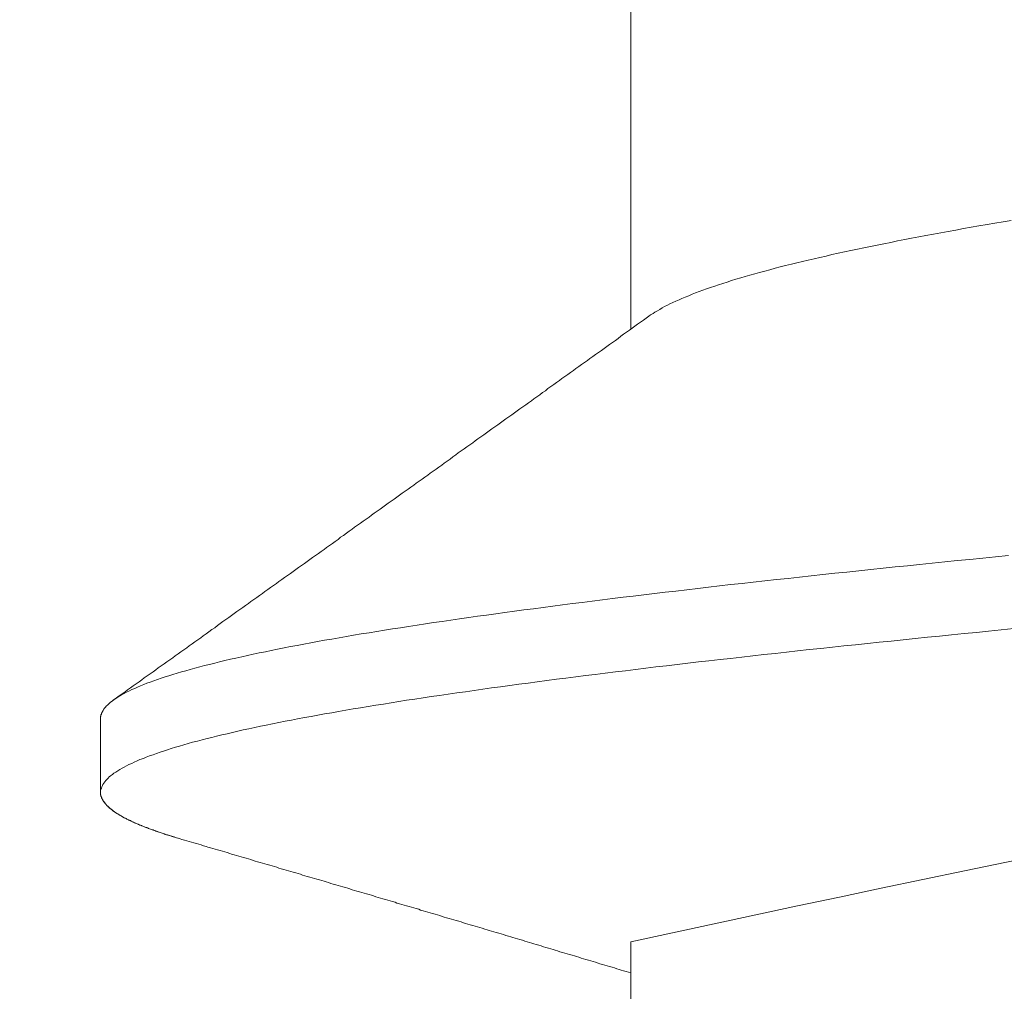
# Model space of a CAD drawing. Units: inches. Extents: x 70392 to 71800, y -56995 to -55996.
# Drawn here: x 71452 to 71454, y -56186 to -56184 of the extents above; entities that cross this region are included whole.
import ezdxf

# ---------------------------------------------------------------- set-up
doc = ezdxf.new("R2010")
doc.units = ezdxf.units.IN
doc.header["$LTSCALE"] = 50
doc.header["$MEASUREMENT"] = 0
doc.layers.add('AM_VIS', color=7, linetype='Continuous', lineweight=30)
doc.layers.add('RIso', color=7, linetype='Continuous')
doc.styles.get("Standard").update_dxf_attribs({"font": 'arial.ttf'})
doc.dimstyles.new('NORMAL', dxfattribs={"dimtxt": 10, "dimasz": 5, "dimexe": 0.18, "dimexo": 0.0625, "dimgap": 0.09, "dimtad": 0, "dimtih": 1, "dimtoh": 1, "dimdec": 0, "dimzin": 0, "dimdsep": 46, "dimtxsty": 'Standard', "dimcen": 0.09, "dimadec": 0, "dimazin": 0, "dimtfac": 1, "dimtdec": 0, "dimtofl": 0, "dimtmove": 0, "dimatfit": 3, "dimfxl": 1, "dimtolj": 1, "dimtzin": 0, "dimarcsym": 0})

# ---------------------------------------------------------------- blocks, each defined once
blk = doc.blocks.new('*D522')
at = {"layer": 'Defpoints', "color": 0, "lineweight": 0, "ltscale": 0.1, "transparency": 16777216}
for p in [(71348.6787, -56174.3512), (71512.5581, -56187.6678), (71512.5581, -56242.1311)]:
    blk.add_point(p, dxfattribs=at)
at = {"layer": 'RIso', "color": 0, "lineweight": -2, "ltscale": 0.1, "transparency": 16777216}
for p, q in [((71348.6787, -56174.4137), (71348.6787, -56242.3111)), ((71512.5581, -56187.7303), (71512.5581, -56242.3111)), ((71353.6787, -56242.1311), (71419.9725, -56242.1311)), ((71507.5581, -56242.1311), (71441.2644, -56242.1311))]:
    blk.add_line(p, q, dxfattribs=at)
at = {"layer": 'RIso', "color": 0, "lineweight": 0, "ltscale": 0.1, "transparency": 16777216}
for points in [[(71353.6787, -56241.2977), (71353.6787, -56242.9644), (71348.6787, -56242.1311)], [(71507.5581, -56241.2977), (71507.5581, -56242.9644), (71512.5581, -56242.1311)]]:
    blk.add_solid(points, dxfattribs=at)
at = {"layer": 'RIso', "color": 0, "lineweight": 0, "ltscale": 0.1, "transparency": 16777216, "insert": (71430.6184, -56242.1311), "char_height": 10, "attachment_point": 5}
blk.add_mtext('\\A1;164', dxfattribs=at)

msp = doc.modelspace()

# ---------------------------------------------------------------- linework, layer by layer
at = {"layer": 'AM_VIS', "lineweight": 0}
for p, q in [((71452.7783, -56184.2743), (71452.7783, -56183.4459)), ((71451.6783, -56185.0827), (71451.6783, -56185.2355)), ((71452.7783, -56186.3743), (71452.7783, -56185.5459))]:
    msp.add_line(p, q, dxfattribs=at)
for points in [[(71453.5673, -56184.0488, 0), (71453.5503, -56184.0516, 0), (71453.5333, -56184.0544, 0), (71453.5173, -56184.0573, 0), (71453.5003, -56184.0601, 0), (71453.4843, -56184.063, 0), (71453.4683, -56184.0658, 0), (71453.4523, -56184.0686, 0), (71453.4363, -56184.0715, 0), (71453.4213, -56184.0743, 0), (71453.4063, -56184.0772, 0), (71453.3903, -56184.08, 0), (71453.3753, -56184.0828, 0), (71453.3603, -56184.0857, 0), (71453.3463, -56184.0885, 0), (71453.3313, -56184.0913, 0), (71453.3173, -56184.0942, 0), (71453.3033, -56184.097, 0), (71453.2893, -56184.0999, 0), (71453.2753, -56184.1027, 0), (71453.2613, -56184.1055, 0), (71453.2483, -56184.1084, 0), (71453.2343, -56184.1112, 0), (71453.2213, -56184.1141, 0), (71453.2083, -56184.1169, 0), (71453.1953, -56184.1197, 0), (71453.1833, -56184.1226, 0), (71453.1703, -56184.1254, 0), (71453.1583, -56184.1282, 0), (71453.1463, -56184.1311, 0), (71453.1343, -56184.1339, 0), (71453.1223, -56184.1368, 0), (71453.1113, -56184.1396, 0), (71453.0993, -56184.1424, 0), (71453.0883, -56184.1453, 0), (71453.0773, -56184.1481, 0), (71453.0663, -56184.1509, 0), (71453.0563, -56184.1538, 0), (71453.0453, -56184.1566, 0), (71453.0353, -56184.1595, 0), (71453.0253, -56184.1623, 0), (71453.0153, -56184.1651, 0), (71453.0063, -56184.168, 0), (71452.9963, -56184.1708, 0), (71452.9873, -56184.1737, 0), (71452.9783, -56184.1765, 0), (71452.9693, -56184.1793, 0), (71452.9603, -56184.1822, 0), (71452.9523, -56184.185, 0), (71452.9433, -56184.1878, 0), (71452.9353, -56184.1907, 0), (71452.9273, -56184.1935, 0), (71452.9203, -56184.1964, 0), (71452.9123, -56184.1992, 0), (71452.9053, -56184.202, 0), (71452.8983, -56184.2049, 0), (71452.8913, -56184.2077, 0), (71452.8843, -56184.2106, 0), (71452.8783, -56184.2134, 0), (71452.8713, -56184.2162, 0), (71452.8653, -56184.2191, 0), (71452.8593, -56184.2219, 0), (71452.8543, -56184.2247, 0), (71452.8483, -56184.2276, 0), (71452.8433, -56184.2304, 0), (71452.8383, -56184.2333, 0), (71452.8333, -56184.2361, 0), (71452.8283, -56184.2389, 0), (71452.8243, -56184.2418, 0), (71452.8193, -56184.2446, 0), (71452.8153, -56184.2475, 0)], [(71451.7053, -56185.0436, 0), (71451.7113, -56185.0394, 0), (71451.7173, -56185.0353, 0), (71451.7233, -56185.0311, 0), (71451.7293, -56185.027, 0), (71451.7343, -56185.0228, 0), (71451.7403, -56185.0186, 0), (71451.7463, -56185.0145, 0), (71451.7523, -56185.0103, 0), (71451.7583, -56185.0061, 0), (71451.7643, -56185.002, 0), (71451.7693, -56184.9978, 0), (71451.7753, -56184.9937, 0), (71451.7813, -56184.9895, 0), (71451.7873, -56184.9853, 0), (71451.7933, -56184.9812, 0), (71451.7983, -56184.977, 0), (71451.8043, -56184.9728, 0), (71451.8103, -56184.9687, 0), (71451.8163, -56184.9645, 0), (71451.8223, -56184.9604, 0), (71451.8283, -56184.9562, 0), (71451.8333, -56184.952, 0), (71451.8393, -56184.9479, 0), (71451.8453, -56184.9437, 0), (71451.8513, -56184.9395, 0), (71451.8573, -56184.9354, 0), (71451.8623, -56184.9312, 0), (71451.8683, -56184.9271, 0), (71451.8743, -56184.9229, 0), (71451.8803, -56184.9187, 0), (71451.8863, -56184.9146, 0), (71451.8913, -56184.9104, 0), (71451.8973, -56184.9063, 0), (71451.9033, -56184.9021, 0), (71451.9093, -56184.8979, 0), (71451.9153, -56184.8938, 0), (71451.9213, -56184.8896, 0), (71451.9263, -56184.8854, 0), (71451.9323, -56184.8813, 0), (71451.9383, -56184.8771, 0), (71451.9443, -56184.8729, 0), (71451.9503, -56184.8688, 0), (71451.9553, -56184.8646, 0), (71451.9613, -56184.8605, 0), (71451.9673, -56184.8563, 0), (71451.9733, -56184.8521, 0), (71451.9793, -56184.848, 0), (71451.9853, -56184.8438, 0), (71451.9903, -56184.8396, 0), (71451.9963, -56184.8355, 0), (71452.0023, -56184.8313, 0), (71452.0083, -56184.8271, 0), (71452.0143, -56184.823, 0), (71452.0193, -56184.8188, 0), (71452.0253, -56184.8146, 0), (71452.0313, -56184.8105, 0), (71452.0373, -56184.8063, 0), (71452.0433, -56184.8021, 0), (71452.0483, -56184.798, 0), (71452.0543, -56184.7938, 0), (71452.0603, -56184.7897, 0), (71452.0663, -56184.7855, 0), (71452.0723, -56184.7813, 0), (71452.0783, -56184.7772, 0), (71452.0833, -56184.773, 0), (71452.0893, -56184.7688, 0), (71452.0953, -56184.7647, 0), (71452.1013, -56184.7605, 0), (71452.1073, -56184.7563, 0), (71452.1123, -56184.7522, 0), (71452.1183, -56184.748, 0), (71452.1243, -56184.7438, 0), (71452.1303, -56184.7397, 0), (71452.1363, -56184.7355, 0), (71452.1423, -56184.7313, 0), (71452.1473, -56184.7272, 0), (71452.1533, -56184.723, 0), (71452.1593, -56184.7188, 0), (71452.1653, -56184.7147, 0), (71452.1713, -56184.7105, 0), (71452.1763, -56184.7063, 0), (71452.1823, -56184.7022, 0), (71452.1883, -56184.698, 0), (71452.1943, -56184.6938, 0), (71452.2003, -56184.6897, 0), (71452.2053, -56184.6855, 0), (71452.2113, -56184.6813, 0), (71452.2173, -56184.6772, 0), (71452.2233, -56184.673, 0), (71452.2293, -56184.6688, 0), (71452.2353, -56184.6647, 0), (71452.2403, -56184.6605, 0), (71452.2463, -56184.6563, 0), (71452.2523, -56184.6522, 0), (71452.2583, -56184.648, 0), (71452.2643, -56184.6438, 0), (71452.2693, -56184.6397, 0), (71452.2753, -56184.6355, 0), (71452.2813, -56184.6313, 0), (71452.2873, -56184.6272, 0), (71452.2933, -56184.623, 0), (71452.2983, -56184.6188, 0), (71452.3043, -56184.6147, 0), (71452.3103, -56184.6105, 0), (71452.3163, -56184.6063, 0), (71452.3223, -56184.6022, 0), (71452.3283, -56184.598, 0), (71452.3333, -56184.5938, 0), (71452.3393, -56184.5896, 0), (71452.3453, -56184.5855, 0), (71452.3513, -56184.5813, 0), (71452.3573, -56184.5771, 0), (71452.3623, -56184.573, 0), (71452.3683, -56184.5688, 0), (71452.3743, -56184.5646, 0), (71452.3803, -56184.5605, 0), (71452.3863, -56184.5563, 0), (71452.3913, -56184.5521, 0), (71452.3973, -56184.548, 0), (71452.4033, -56184.5438, 0), (71452.4093, -56184.5396, 0), (71452.4153, -56184.5354, 0), (71452.4203, -56184.5313, 0), (71452.4263, -56184.5271, 0), (71452.4323, -56184.5229, 0), (71452.4383, -56184.5188, 0), (71452.4443, -56184.5146, 0), (71452.4503, -56184.5104, 0), (71452.4553, -56184.5062, 0), (71452.4613, -56184.5021, 0), (71452.4673, -56184.4979, 0), (71452.4733, -56184.4937, 0), (71452.4793, -56184.4896, 0), (71452.4843, -56184.4854, 0), (71452.4903, -56184.4812, 0), (71452.4963, -56184.477, 0), (71452.5023, -56184.4729, 0), (71452.5083, -56184.4687, 0), (71452.5133, -56184.4645, 0), (71452.5193, -56184.4604, 0), (71452.5253, -56184.4562, 0), (71452.5313, -56184.452, 0), (71452.5373, -56184.4478, 0), (71452.5423, -56184.4437, 0), (71452.5483, -56184.4395, 0), (71452.5543, -56184.4353, 0), (71452.5603, -56184.4312, 0), (71452.5663, -56184.427, 0), (71452.5723, -56184.4228, 0), (71452.5773, -56184.4186, 0), (71452.5833, -56184.4145, 0), (71452.5893, -56184.4103, 0), (71452.5953, -56184.4061, 0), (71452.6013, -56184.402, 0), (71452.6063, -56184.3978, 0), (71452.6123, -56184.3936, 0), (71452.6183, -56184.3894, 0), (71452.6243, -56184.3853, 0), (71452.6303, -56184.3811, 0), (71452.6353, -56184.3769, 0), (71452.6413, -56184.3727, 0), (71452.6473, -56184.3685, 0), (71452.6533, -56184.3644, 0), (71452.6593, -56184.3602, 0), (71452.6643, -56184.356, 0), (71452.6703, -56184.3518, 0), (71452.6763, -56184.3477, 0), (71452.6823, -56184.3435, 0), (71452.6883, -56184.3393, 0), (71452.6933, -56184.3351, 0), (71452.6993, -56184.331, 0), (71452.7053, -56184.3268, 0), (71452.7113, -56184.3226, 0), (71452.7173, -56184.3184, 0), (71452.7233, -56184.3143, 0), (71452.7283, -56184.3101, 0), (71452.7343, -56184.3059, 0), (71452.7403, -56184.3017, 0), (71452.7463, -56184.2976, 0), (71452.7523, -56184.2934, 0), (71452.7573, -56184.2892, 0), (71452.7633, -56184.285, 0), (71452.7693, -56184.2809, 0), (71452.7753, -56184.2767, 0), (71452.7813, -56184.2725, 0), (71452.7863, -56184.2683, 0), (71452.7923, -56184.2642, 0), (71452.7983, -56184.26, 0), (71452.8043, -56184.2558, 0), (71452.8103, -56184.2516, 0), (71452.8153, -56184.2475, 0)], [(71453.5613, -56184.7442, 0), (71453.5343, -56184.7468, 0), (71453.5083, -56184.7494, 0), (71453.4813, -56184.7521, 0), (71453.4553, -56184.7547, 0), (71453.4293, -56184.7573, 0), (71453.4033, -56184.7599, 0), (71453.3773, -56184.7626, 0), (71453.3523, -56184.7652, 0), (71453.3263, -56184.7678, 0), (71453.3013, -56184.7704, 0), (71453.2763, -56184.7731, 0), (71453.2513, -56184.7757, 0), (71453.2263, -56184.7783, 0), (71453.2013, -56184.7809, 0), (71453.1763, -56184.7835, 0), (71453.1523, -56184.7862, 0), (71453.1283, -56184.7888, 0), (71453.1043, -56184.7914, 0), (71453.0803, -56184.794, 0), (71453.0563, -56184.7967, 0), (71453.0323, -56184.7993, 0), (71453.0093, -56184.8019, 0), (71452.9853, -56184.8045, 0), (71452.9623, -56184.8072, 0), (71452.9393, -56184.8098, 0), (71452.9173, -56184.8124, 0), (71452.8943, -56184.815, 0), (71452.8713, -56184.8177, 0), (71452.8493, -56184.8203, 0), (71452.8273, -56184.8229, 0), (71452.8053, -56184.8255, 0), (71452.7833, -56184.8282, 0), (71452.7623, -56184.8308, 0), (71452.7403, -56184.8334, 0), (71452.7193, -56184.836, 0), (71452.6983, -56184.8387, 0), (71452.6773, -56184.8413, 0), (71452.6573, -56184.8439, 0), (71452.6363, -56184.8465, 0), (71452.6163, -56184.8492, 0), (71452.5963, -56184.8518, 0), (71452.5763, -56184.8544, 0), (71452.5563, -56184.857, 0), (71452.5373, -56184.8597, 0), (71452.5173, -56184.8623, 0), (71452.4983, -56184.8649, 0), (71452.4793, -56184.8675, 0), (71452.4603, -56184.8702, 0), (71452.4423, -56184.8728, 0), (71452.4233, -56184.8754, 0), (71452.4053, -56184.878, 0), (71452.3873, -56184.8807, 0), (71452.3693, -56184.8833, 0), (71452.3523, -56184.8859, 0), (71452.3353, -56184.8885, 0), (71452.3173, -56184.8911, 0), (71452.3003, -56184.8938, 0), (71452.2843, -56184.8964, 0), (71452.2673, -56184.899, 0), (71452.2513, -56184.9016, 0), (71452.2353, -56184.9043, 0), (71452.2193, -56184.9069, 0), (71452.2033, -56184.9095, 0), (71452.1883, -56184.9121, 0), (71452.1733, -56184.9148, 0), (71452.1583, -56184.9174, 0), (71452.1433, -56184.92, 0), (71452.1283, -56184.9226, 0), (71452.1143, -56184.9253, 0), (71452.1003, -56184.9279, 0), (71452.0863, -56184.9305, 0), (71452.0723, -56184.9331, 0), (71452.0593, -56184.9358, 0), (71452.0453, -56184.9384, 0), (71452.0323, -56184.941, 0), (71452.0203, -56184.9436, 0), (71452.0073, -56184.9463, 0), (71451.9953, -56184.9489, 0), (71451.9833, -56184.9515, 0), (71451.9713, -56184.9541, 0), (71451.9593, -56184.9568, 0), (71451.9483, -56184.9594, 0), (71451.9363, -56184.962, 0), (71451.9253, -56184.9646, 0), (71451.9153, -56184.9673, 0), (71451.9043, -56184.9699, 0), (71451.8943, -56184.9725, 0), (71451.8843, -56184.9751, 0), (71451.8743, -56184.9778, 0), (71451.8643, -56184.9804, 0), (71451.8553, -56184.983, 0), (71451.8463, -56184.9856, 0), (71451.8373, -56184.9883, 0), (71451.8283, -56184.9909, 0), (71451.8203, -56184.9935, 0), (71451.8123, -56184.9961, 0), (71451.8043, -56184.9988, 0), (71451.7963, -56185.0014, 0), (71451.7893, -56185.004, 0), (71451.7813, -56185.0066, 0), (71451.7743, -56185.0092, 0), (71451.7683, -56185.0119, 0), (71451.7613, -56185.0145, 0), (71451.7553, -56185.0171, 0), (71451.7493, -56185.0197, 0), (71451.7433, -56185.0224, 0), (71451.7383, -56185.025, 0), (71451.7323, -56185.0276, 0), (71451.7273, -56185.0302, 0), (71451.7223, -56185.0329, 0), (71451.7183, -56185.0355, 0), (71451.7143, -56185.0381, 0), (71451.7103, -56185.0407, 0), (71451.7063, -56185.0434, 0), (71451.7023, -56185.046, 0), (71451.6993, -56185.0486, 0), (71451.6963, -56185.0512, 0), (71451.6933, -56185.0539, 0), (71451.6903, -56185.0565, 0), (71451.6883, -56185.0591, 0), (71451.6863, -56185.0617, 0), (71451.6843, -56185.0644, 0), (71451.6833, -56185.067, 0), (71451.6813, -56185.0696, 0), (71451.6803, -56185.0722, 0), (71451.6793, -56185.0749, 0), (71451.6793, -56185.0775, 0), (71451.6783, -56185.0801, 0), (71451.6783, -56185.0827, 0)], [(71453.5723, -56184.8958, 0), (71453.5463, -56184.8984, 0), (71453.5203, -56184.9009, 0), (71453.4953, -56184.9035, 0), (71453.4693, -56184.9061, 0), (71453.4433, -56184.9086, 0), (71453.4183, -56184.9112, 0), (71453.3933, -56184.9138, 0), (71453.3683, -56184.9163, 0), (71453.3433, -56184.9189, 0), (71453.3183, -56184.9215, 0), (71453.2933, -56184.924, 0), (71453.2693, -56184.9266, 0), (71453.2443, -56184.9291, 0), (71453.2203, -56184.9317, 0), (71453.1963, -56184.9343, 0), (71453.1723, -56184.9368, 0), (71453.1483, -56184.9394, 0), (71453.1243, -56184.942, 0), (71453.1013, -56184.9445, 0), (71453.0773, -56184.9471, 0), (71453.0543, -56184.9497, 0), (71453.0313, -56184.9522, 0), (71453.0083, -56184.9548, 0), (71452.9853, -56184.9574, 0), (71452.9633, -56184.9599, 0), (71452.9403, -56184.9625, 0), (71452.9183, -56184.965, 0), (71452.8963, -56184.9676, 0), (71452.8743, -56184.9702, 0), (71452.8523, -56184.9727, 0), (71452.8303, -56184.9753, 0), (71452.8093, -56184.9779, 0), (71452.7883, -56184.9804, 0), (71452.7673, -56184.983, 0), (71452.7463, -56184.9856, 0), (71452.7253, -56184.9881, 0), (71452.7043, -56184.9907, 0), (71452.6843, -56184.9933, 0), (71452.6643, -56184.9958, 0), (71452.6433, -56184.9984, 0), (71452.6243, -56185.0009, 0), (71452.6043, -56185.0035, 0), (71452.5843, -56185.0061, 0), (71452.5653, -56185.0086, 0), (71452.5463, -56185.0112, 0), (71452.5273, -56185.0138, 0), (71452.5083, -56185.0163, 0), (71452.4893, -56185.0189, 0), (71452.4713, -56185.0215, 0), (71452.4533, -56185.024, 0), (71452.4353, -56185.0266, 0), (71452.4173, -56185.0292, 0), (71452.3993, -56185.0317, 0), (71452.3813, -56185.0343, 0), (71452.3643, -56185.0368, 0), (71452.3473, -56185.0394, 0), (71452.3303, -56185.042, 0), (71452.3133, -56185.0445, 0), (71452.2973, -56185.0471, 0), (71452.2813, -56185.0497, 0), (71452.2653, -56185.0522, 0), (71452.2493, -56185.0548, 0), (71452.2333, -56185.0574, 0), (71452.2173, -56185.0599, 0), (71452.2023, -56185.0625, 0), (71452.1873, -56185.0651, 0), (71452.1723, -56185.0676, 0), (71452.1583, -56185.0702, 0), (71452.1433, -56185.0727, 0), (71452.1293, -56185.0753, 0), (71452.1153, -56185.0779, 0), (71452.1013, -56185.0804, 0), (71452.0873, -56185.083, 0), (71452.0743, -56185.0856, 0), (71452.0613, -56185.0881, 0), (71452.0483, -56185.0907, 0), (71452.0353, -56185.0933, 0), (71452.0223, -56185.0958, 0), (71452.0103, -56185.0984, 0), (71451.9983, -56185.101, 0), (71451.9863, -56185.1035, 0), (71451.9743, -56185.1061, 0), (71451.9633, -56185.1086, 0), (71451.9523, -56185.1112, 0), (71451.9413, -56185.1138, 0), (71451.9303, -56185.1163, 0), (71451.9193, -56185.1189, 0), (71451.9093, -56185.1215, 0), (71451.8993, -56185.124, 0), (71451.8893, -56185.1266, 0), (71451.8793, -56185.1292, 0), (71451.8693, -56185.1317, 0), (71451.8603, -56185.1343, 0), (71451.8513, -56185.1368, 0), (71451.8423, -56185.1394, 0), (71451.8343, -56185.142, 0), (71451.8253, -56185.1445, 0), (71451.8173, -56185.1471, 0), (71451.8093, -56185.1497, 0), (71451.8023, -56185.1522, 0), (71451.7943, -56185.1548, 0), (71451.7873, -56185.1574, 0), (71451.7803, -56185.1599, 0), (71451.7733, -56185.1625, 0), (71451.7673, -56185.1651, 0), (71451.7603, -56185.1676, 0), (71451.7543, -56185.1702, 0), (71451.7483, -56185.1727, 0), (71451.7433, -56185.1753, 0), (71451.7373, -56185.1779, 0), (71451.7323, -56185.1804, 0), (71451.7273, -56185.183, 0), (71451.7233, -56185.1856, 0), (71451.7183, -56185.1881, 0), (71451.7143, -56185.1907, 0), (71451.7103, -56185.1933, 0), (71451.7063, -56185.1958, 0), (71451.7033, -56185.1984, 0), (71451.6993, -56185.201, 0), (71451.6963, -56185.2035, 0), (71451.6943, -56185.2061, 0), (71451.6913, -56185.2086, 0), (71451.6893, -56185.2112, 0), (71451.6873, -56185.2138, 0), (71451.6853, -56185.2163, 0), (71451.6833, -56185.2189, 0), (71451.6823, -56185.2215, 0), (71451.6813, -56185.224, 0), (71451.6803, -56185.2266, 0), (71451.6793, -56185.2292, 0), (71451.6783, -56185.2317, 0), (71451.6783, -56185.2343, 0), (71451.6783, -56185.2369, 0), (71451.6783, -56185.2394, 0), (71451.6793, -56185.242, 0), (71451.6803, -56185.2445, 0), (71451.6813, -56185.2471, 0), (71451.6823, -56185.2497, 0), (71451.6833, -56185.2522, 0), (71451.6853, -56185.2548, 0), (71451.6873, -56185.2574, 0), (71451.6893, -56185.2599, 0), (71451.6913, -56185.2625, 0), (71451.6943, -56185.2651, 0), (71451.6973, -56185.2676, 0), (71451.7003, -56185.2702, 0), (71451.7033, -56185.2728, 0), (71451.7063, -56185.2753, 0), (71451.7103, -56185.2779, 0), (71451.7143, -56185.2804, 0), (71451.7183, -56185.283, 0), (71451.7233, -56185.2856, 0), (71451.7273, -56185.2881, 0), (71451.7323, -56185.2907, 0), (71451.7383, -56185.2933, 0), (71451.7433, -56185.2958, 0), (71451.7493, -56185.2984, 0), (71451.7543, -56185.301, 0), (71451.7613, -56185.3035, 0), (71451.7673, -56185.3061, 0), (71451.7733, -56185.3087, 0), (71451.7803, -56185.3112, 0), (71451.7873, -56185.3138, 0), (71451.7943, -56185.3163, 0), (71451.8023, -56185.3189, 0), (71451.8103, -56185.3215, 0), (71451.8183, -56185.324, 0), (71451.8263, -56185.3266, 0), (71451.8343, -56185.3292, 0), (71451.8433, -56185.3317, 0)], [(71451.7053, -56185.0436, 0), (71451.7053, -56185.0439, 0), (71451.7053, -56185.0442, 0), (71451.7043, -56185.0445, 0), (71451.7043, -56185.0448, 0), (71451.7033, -56185.0451, 0), (71451.7033, -56185.0455, 0), (71451.7023, -56185.0458, 0), (71451.7023, -56185.0461, 0), (71451.7023, -56185.0464, 0), (71451.7013, -56185.0467, 0), (71451.7013, -56185.047, 0), (71451.7003, -56185.0473, 0), (71451.7003, -56185.0476, 0), (71451.7003, -56185.0479, 0), (71451.6993, -56185.0482, 0), (71451.6993, -56185.0485, 0), (71451.6993, -56185.0488, 0), (71451.6983, -56185.0491, 0), (71451.6983, -56185.0495, 0), (71451.6973, -56185.0498, 0), (71451.6973, -56185.0501, 0), (71451.6973, -56185.0504, 0), (71451.6963, -56185.0507, 0), (71451.6963, -56185.051, 0), (71451.6963, -56185.0513, 0), (71451.6953, -56185.0516, 0), (71451.6953, -56185.0519, 0), (71451.6953, -56185.0522, 0), (71451.6943, -56185.0525, 0), (71451.6943, -56185.0528, 0), (71451.6943, -56185.0532, 0), (71451.6933, -56185.0535, 0), (71451.6933, -56185.0538, 0), (71451.6933, -56185.0541, 0), (71451.6923, -56185.0544, 0), (71451.6923, -56185.0547, 0), (71451.6923, -56185.055, 0), (71451.6923, -56185.0553, 0), (71451.6913, -56185.0556, 0), (71451.6913, -56185.0559, 0), (71451.6913, -56185.0562, 0), (71451.6903, -56185.0565, 0), (71451.6903, -56185.0569, 0), (71451.6903, -56185.0572, 0), (71451.6893, -56185.0575, 0), (71451.6893, -56185.0578, 0), (71451.6893, -56185.0581, 0), (71451.6893, -56185.0584, 0), (71451.6883, -56185.0587, 0), (71451.6883, -56185.059, 0), (71451.6883, -56185.0593, 0), (71451.6883, -56185.0596, 0), (71451.6873, -56185.0599, 0), (71451.6873, -56185.0602, 0), (71451.6873, -56185.0605, 0), (71451.6873, -56185.0609, 0), (71451.6863, -56185.0612, 0), (71451.6863, -56185.0615, 0), (71451.6863, -56185.0618, 0), (71451.6863, -56185.0621, 0), (71451.6853, -56185.0624, 0), (71451.6853, -56185.0627, 0), (71451.6853, -56185.063, 0), (71451.6853, -56185.0633, 0), (71451.6853, -56185.0636, 0), (71451.6843, -56185.0639, 0), (71451.6843, -56185.0642, 0), (71451.6843, -56185.0646, 0), (71451.6843, -56185.0649, 0), (71451.6843, -56185.0652, 0), (71451.6833, -56185.0655, 0), (71451.6833, -56185.0658, 0), (71451.6833, -56185.0661, 0), (71451.6833, -56185.0664, 0), (71451.6833, -56185.0667, 0), (71451.6833, -56185.067, 0), (71451.6823, -56185.0673, 0), (71451.6823, -56185.0676, 0), (71451.6823, -56185.0679, 0), (71451.6823, -56185.0683, 0), (71451.6823, -56185.0686, 0), (71451.6823, -56185.0689, 0), (71451.6813, -56185.0692, 0), (71451.6813, -56185.0695, 0), (71451.6813, -56185.0698, 0), (71451.6813, -56185.0701, 0), (71451.6813, -56185.0704, 0), (71451.6813, -56185.0707, 0), (71451.6813, -56185.071, 0), (71451.6803, -56185.0713, 0), (71451.6803, -56185.0716, 0), (71451.6803, -56185.0719, 0), (71451.6803, -56185.0723, 0), (71451.6803, -56185.0726, 0), (71451.6803, -56185.0729, 0), (71451.6803, -56185.0732, 0), (71451.6803, -56185.0735, 0), (71451.6803, -56185.0738, 0), (71451.6793, -56185.0741, 0), (71451.6793, -56185.0744, 0), (71451.6793, -56185.0747, 0), (71451.6793, -56185.075, 0), (71451.6793, -56185.0753, 0), (71451.6793, -56185.0756, 0), (71451.6793, -56185.076, 0), (71451.6793, -56185.0763, 0), (71451.6793, -56185.0766, 0), (71451.6793, -56185.0769, 0), (71451.6793, -56185.0772, 0), (71451.6793, -56185.0775, 0), (71451.6783, -56185.0778, 0), (71451.6783, -56185.0781, 0), (71451.6783, -56185.0784, 0), (71451.6783, -56185.0787, 0), (71451.6783, -56185.079, 0), (71451.6783, -56185.0793, 0), (71451.6783, -56185.0797, 0), (71451.6783, -56185.08, 0), (71451.6783, -56185.0803, 0), (71451.6783, -56185.0806, 0), (71451.6783, -56185.0809, 0), (71451.6783, -56185.0812, 0), (71451.6783, -56185.0815, 0), (71451.6783, -56185.0818, 0), (71451.6783, -56185.0821, 0), (71451.6783, -56185.0824, 0), (71451.6783, -56185.0827, 0)], [(71451.6783, -56185.2355, 0), (71451.6783, -56185.2361, 0), (71451.6783, -56185.2367, 0), (71451.6783, -56185.2373, 0), (71451.6783, -56185.2379, 0), (71451.6783, -56185.2385, 0), (71451.6783, -56185.2392, 0), (71451.6783, -56185.2398, 0), (71451.6783, -56185.2404, 0), (71451.6793, -56185.241, 0), (71451.6793, -56185.2416, 0), (71451.6793, -56185.2422, 0), (71451.6793, -56185.2428, 0), (71451.6793, -56185.2434, 0), (71451.6793, -56185.244, 0), (71451.6803, -56185.2446, 0), (71451.6803, -56185.2452, 0), (71451.6803, -56185.2458, 0), (71451.6803, -56185.2464, 0), (71451.6803, -56185.247, 0), (71451.6813, -56185.2476, 0), (71451.6813, -56185.2482, 0), (71451.6813, -56185.2488, 0), (71451.6823, -56185.2494, 0), (71451.6823, -56185.25, 0), (71451.6823, -56185.2506, 0), (71451.6833, -56185.2513, 0), (71451.6833, -56185.2519, 0), (71451.6833, -56185.2525, 0), (71451.6843, -56185.2531, 0), (71451.6843, -56185.2537, 0), (71451.6843, -56185.2543, 0), (71451.6853, -56185.2549, 0), (71451.6853, -56185.2555, 0), (71451.6863, -56185.2561, 0), (71451.6863, -56185.2567, 0), (71451.6873, -56185.2573, 0), (71451.6873, -56185.2579, 0), (71451.6883, -56185.2585, 0), (71451.6883, -56185.2591, 0), (71451.6893, -56185.2597, 0), (71451.6893, -56185.2603, 0), (71451.6903, -56185.2609, 0), (71451.6903, -56185.2615, 0), (71451.6913, -56185.2621, 0), (71451.6913, -56185.2627, 0), (71451.6923, -56185.2634, 0), (71451.6933, -56185.264, 0), (71451.6933, -56185.2646, 0), (71451.6943, -56185.2652, 0), (71451.6943, -56185.2658, 0), (71451.6953, -56185.2664, 0), (71451.6963, -56185.267, 0), (71451.6963, -56185.2676, 0), (71451.6973, -56185.2682, 0), (71451.6983, -56185.2688, 0), (71451.6993, -56185.2694, 0), (71451.6993, -56185.27, 0), (71451.7003, -56185.2706, 0), (71451.7013, -56185.2712, 0), (71451.7023, -56185.2718, 0), (71451.7023, -56185.2724, 0), (71451.7033, -56185.273, 0), (71451.7043, -56185.2736, 0), (71451.7053, -56185.2742, 0), (71451.7063, -56185.2749, 0), (71451.7073, -56185.2755, 0), (71451.7073, -56185.2761, 0), (71451.7083, -56185.2767, 0), (71451.7093, -56185.2773, 0), (71451.7103, -56185.2779, 0), (71451.7113, -56185.2785, 0), (71451.7123, -56185.2791, 0), (71451.7133, -56185.2797, 0), (71451.7143, -56185.2803, 0), (71451.7153, -56185.2809, 0), (71451.7163, -56185.2815, 0), (71451.7173, -56185.2821, 0), (71451.7183, -56185.2827, 0), (71451.7193, -56185.2833, 0), (71451.7203, -56185.2839, 0), (71451.7213, -56185.2845, 0), (71451.7223, -56185.2851, 0), (71451.7233, -56185.2857, 0), (71451.7243, -56185.2863, 0), (71451.7253, -56185.287, 0), (71451.7263, -56185.2876, 0), (71451.7283, -56185.2882, 0), (71451.7293, -56185.2888, 0), (71451.7303, -56185.2894, 0), (71451.7313, -56185.29, 0), (71451.7323, -56185.2906, 0), (71451.7333, -56185.2912, 0), (71451.7353, -56185.2918, 0), (71451.7363, -56185.2924, 0), (71451.7373, -56185.293, 0), (71451.7383, -56185.2936, 0), (71451.7403, -56185.2942, 0), (71451.7413, -56185.2948, 0), (71451.7423, -56185.2954, 0), (71451.7433, -56185.296, 0), (71451.7453, -56185.2966, 0), (71451.7463, -56185.2972, 0), (71451.7473, -56185.2978, 0), (71451.7493, -56185.2985, 0), (71451.7503, -56185.2991, 0), (71451.7513, -56185.2997, 0), (71451.7533, -56185.3003, 0), (71451.7543, -56185.3009, 0), (71451.7563, -56185.3015, 0), (71451.7573, -56185.3021, 0), (71451.7593, -56185.3027, 0), (71451.7603, -56185.3033, 0), (71451.7613, -56185.3039, 0), (71451.7633, -56185.3045, 0), (71451.7643, -56185.3051, 0), (71451.7663, -56185.3057, 0), (71451.7673, -56185.3063, 0), (71451.7693, -56185.3069, 0), (71451.7713, -56185.3075, 0), (71451.7723, -56185.3081, 0), (71451.7743, -56185.3087, 0), (71451.7753, -56185.3093, 0), (71451.7773, -56185.3099, 0), (71451.7783, -56185.3106, 0), (71451.7803, -56185.3112, 0), (71451.7823, -56185.3118, 0), (71451.7833, -56185.3124, 0), (71451.7853, -56185.313, 0), (71451.7873, -56185.3136, 0), (71451.7883, -56185.3142, 0), (71451.7903, -56185.3148, 0), (71451.7923, -56185.3154, 0), (71451.7933, -56185.316, 0), (71451.7953, -56185.3166, 0), (71451.7973, -56185.3172, 0), (71451.7993, -56185.3178, 0), (71451.8003, -56185.3184, 0), (71451.8023, -56185.319, 0), (71451.8043, -56185.3196, 0), (71451.8063, -56185.3202, 0), (71451.8083, -56185.3208, 0), (71451.8103, -56185.3214, 0), (71451.8113, -56185.322, 0), (71451.8133, -56185.3227, 0), (71451.8153, -56185.3233, 0), (71451.8173, -56185.3239, 0), (71451.8193, -56185.3245, 0), (71451.8213, -56185.3251, 0), (71451.8233, -56185.3257, 0), (71451.8253, -56185.3263, 0), (71451.8273, -56185.3269, 0), (71451.8293, -56185.3275, 0), (71451.8313, -56185.3281, 0), (71451.8323, -56185.3287, 0), (71451.8343, -56185.3293, 0), (71451.8363, -56185.3299, 0), (71451.8393, -56185.3305, 0), (71451.8413, -56185.3311, 0), (71451.8433, -56185.3317, 0)], [(71452.7783, -56185.6102, 0), (71452.7733, -56185.6087, 0), (71452.7683, -56185.6073, 0), (71452.7633, -56185.6058, 0), (71452.7583, -56185.6043, 0), (71452.7543, -56185.6028, 0), (71452.7493, -56185.6014, 0), (71452.7443, -56185.5999, 0), (71452.7393, -56185.5984, 0), (71452.7343, -56185.597, 0), (71452.7293, -56185.5955, 0), (71452.7243, -56185.594, 0), (71452.7193, -56185.5925, 0), (71452.7143, -56185.5911, 0), (71452.7103, -56185.5896, 0), (71452.7053, -56185.5881, 0), (71452.7003, -56185.5867, 0), (71452.6953, -56185.5852, 0), (71452.6903, -56185.5837, 0), (71452.6853, -56185.5822, 0), (71452.6803, -56185.5808, 0), (71452.6753, -56185.5793, 0), (71452.6703, -56185.5778, 0), (71452.6653, -56185.5764, 0), (71452.6613, -56185.5749, 0), (71452.6563, -56185.5734, 0), (71452.6513, -56185.5719, 0), (71452.6463, -56185.5705, 0), (71452.6413, -56185.569, 0), (71452.6363, -56185.5675, 0), (71452.6313, -56185.5661, 0), (71452.6263, -56185.5646, 0), (71452.6213, -56185.5631, 0), (71452.6173, -56185.5616, 0), (71452.6123, -56185.5602, 0), (71452.6073, -56185.5587, 0), (71452.6023, -56185.5572, 0), (71452.5973, -56185.5558, 0), (71452.5923, -56185.5543, 0), (71452.5873, -56185.5528, 0), (71452.5823, -56185.5513, 0), (71452.5773, -56185.5499, 0), (71452.5733, -56185.5484, 0), (71452.5683, -56185.5469, 0), (71452.5633, -56185.5455, 0), (71452.5583, -56185.544, 0), (71452.5533, -56185.5425, 0), (71452.5483, -56185.5411, 0), (71452.5433, -56185.5396, 0), (71452.5383, -56185.5381, 0), (71452.5333, -56185.5366, 0), (71452.5293, -56185.5352, 0), (71452.5243, -56185.5337, 0), (71452.5193, -56185.5323, 0), (71452.5143, -56185.5308, 0), (71452.5093, -56185.5293, 0), (71452.5043, -56185.5279, 0), (71452.4993, -56185.5264, 0), (71452.4943, -56185.5249, 0), (71452.4893, -56185.5235, 0), (71452.4843, -56185.522, 0), (71452.4803, -56185.5206, 0), (71452.4753, -56185.5191, 0), (71452.4703, -56185.5176, 0), (71452.4653, -56185.5162, 0), (71452.4603, -56185.5147, 0), (71452.4553, -56185.5133, 0), (71452.4503, -56185.5118, 0), (71452.4453, -56185.5103, 0), (71452.4403, -56185.5089, 0), (71452.4353, -56185.5074, 0), (71452.4313, -56185.506, 0), (71452.4263, -56185.5045, 0), (71452.4213, -56185.503, 0), (71452.4163, -56185.5016, 0), (71452.4113, -56185.5001, 0), (71452.4063, -56185.4986, 0), (71452.4013, -56185.4972, 0), (71452.3963, -56185.4957, 0), (71452.3913, -56185.4943, 0), (71452.3873, -56185.4928, 0), (71452.3823, -56185.4913, 0), (71452.3773, -56185.4899, 0), (71452.3723, -56185.4884, 0), (71452.3673, -56185.487, 0), (71452.3623, -56185.4855, 0), (71452.3573, -56185.484, 0), (71452.3523, -56185.4826, 0), (71452.3473, -56185.4811, 0), (71452.3423, -56185.4797, 0), (71452.3383, -56185.4782, 0), (71452.3333, -56185.4767, 0), (71452.3283, -56185.4753, 0), (71452.3233, -56185.4738, 0), (71452.3183, -56185.4723, 0), (71452.3133, -56185.4709, 0), (71452.3083, -56185.4694, 0), (71452.3033, -56185.468, 0), (71452.2983, -56185.4665, 0), (71452.2933, -56185.4651, 0), (71452.2893, -56185.4636, 0), (71452.2843, -56185.4622, 0), (71452.2793, -56185.4607, 0), (71452.2743, -56185.4592, 0), (71452.2693, -56185.4578, 0), (71452.2643, -56185.4563, 0), (71452.2593, -56185.4549, 0), (71452.2543, -56185.4534, 0), (71452.2493, -56185.452, 0), (71452.2443, -56185.4505, 0), (71452.2403, -56185.4491, 0), (71452.2353, -56185.4476, 0), (71452.2303, -56185.4462, 0), (71452.2253, -56185.4447, 0), (71452.2203, -56185.4433, 0), (71452.2153, -56185.4418, 0), (71452.2103, -56185.4404, 0), (71452.2053, -56185.4389, 0), (71452.2003, -56185.4375, 0), (71452.1953, -56185.436, 0), (71452.1913, -56185.4346, 0), (71452.1863, -56185.4331, 0), (71452.1813, -56185.4316, 0), (71452.1763, -56185.4302, 0), (71452.1713, -56185.4287, 0), (71452.1663, -56185.4273, 0), (71452.1613, -56185.4258, 0), (71452.1563, -56185.4244, 0), (71452.1513, -56185.4229, 0), (71452.1463, -56185.4215, 0), (71452.1423, -56185.42, 0), (71452.1373, -56185.4186, 0), (71452.1323, -56185.4171, 0), (71452.1273, -56185.4157, 0), (71452.1223, -56185.4142, 0), (71452.1173, -56185.4128, 0), (71452.1123, -56185.4113, 0), (71452.1073, -56185.4099, 0), (71452.1023, -56185.4084, 0), (71452.0973, -56185.407, 0), (71452.0933, -56185.4055, 0), (71452.0883, -56185.404, 0), (71452.0833, -56185.4026, 0), (71452.0783, -56185.4011, 0), (71452.0733, -56185.3997, 0), (71452.0683, -56185.3982, 0), (71452.0633, -56185.3968, 0), (71452.0583, -56185.3954, 0), (71452.0533, -56185.3939, 0), (71452.0483, -56185.3925, 0), (71452.0443, -56185.391, 0), (71452.0393, -56185.3896, 0), (71452.0343, -56185.3881, 0), (71452.0293, -56185.3867, 0), (71452.0243, -56185.3852, 0), (71452.0193, -56185.3838, 0), (71452.0143, -56185.3823, 0), (71452.0093, -56185.3809, 0), (71452.0043, -56185.3794, 0), (71451.9993, -56185.378, 0), (71451.9953, -56185.3766, 0), (71451.9903, -56185.3751, 0), (71451.9853, -56185.3737, 0), (71451.9803, -56185.3722, 0), (71451.9753, -56185.3708, 0), (71451.9703, -56185.3693, 0), (71451.9653, -56185.3679, 0), (71451.9603, -56185.3664, 0), (71451.9553, -56185.365, 0), (71451.9503, -56185.3635, 0), (71451.9463, -56185.3621, 0), (71451.9413, -56185.3606, 0), (71451.9363, -56185.3592, 0), (71451.9313, -56185.3578, 0), (71451.9263, -56185.3563, 0), (71451.9213, -56185.3549, 0), (71451.9163, -56185.3534, 0), (71451.9113, -56185.352, 0), (71451.9063, -56185.3505, 0), (71451.9013, -56185.3491, 0), (71451.8973, -56185.3476, 0), (71451.8923, -56185.3462, 0), (71451.8873, -56185.3447, 0), (71451.8823, -56185.3433, 0), (71451.8773, -56185.3419, 0), (71451.8723, -56185.3404, 0), (71451.8673, -56185.339, 0), (71451.8623, -56185.3375, 0), (71451.8573, -56185.3361, 0), (71451.8523, -56185.3346, 0), (71451.8473, -56185.3332, 0), (71451.8433, -56185.3317, 0)]]:
    msp.add_polyline3d(points, dxfattribs=at)
msp.add_arc((71464.2239, -56237.591), 53.2888, 96.31444, 102.40298, dxfattribs=at)

# ---------------------------------------------------------------- dimensions: what is measured, and where the dimension line sits
at = {"layer": 'RIso', "lineweight": 0, "ltscale": 0.1}
dim = msp.add_linear_dim(base=(71512.5581, -56242.1311), p1=(71348.6787, -56174.3512), p2=(71512.5581, -56187.6678), dimstyle='NORMAL', dxfattribs=at)
dim.commit()
dim.dimension.update_dxf_attribs({"geometry": '*D522', "text_midpoint": (71430.6184, -56242.1311)})

doc.saveas('drawing.dxf')
